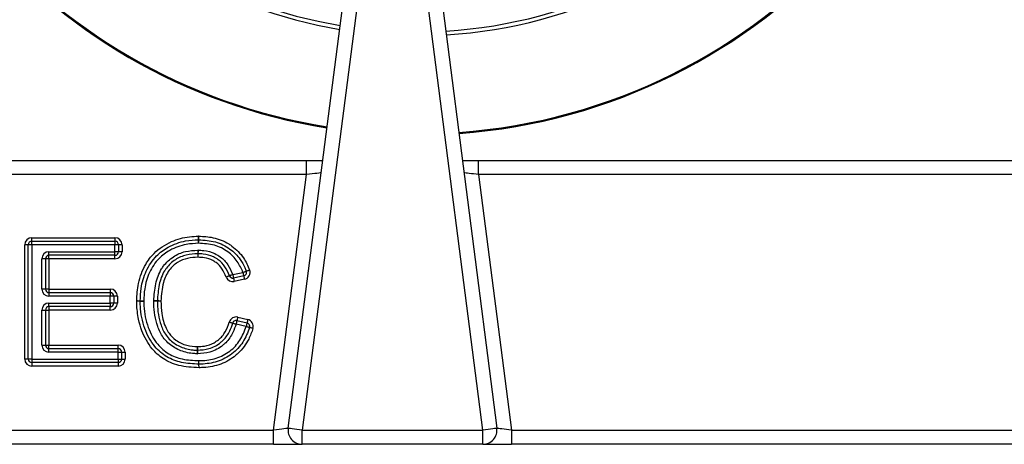
# Model space of a CAD drawing. Units: millimetres. Extents: x 2306 to 3933, y 1581 to 2391.
# Drawn here: x 2344 to 2358, y 1640 to 1646 of the extents above; entities that cross this region are included whole.
import ezdxf

# ---------------------------------------------------------------- set-up
doc = ezdxf.new("R2010")
doc.units = ezdxf.units.MM

# ---------------------------------------------------------------- blocks, each defined once
blk = doc.blocks.new('new blockSUPR')
at = {"color": 8, "linetype": 'Continuous', "lineweight": 25}
for p, q in [((2774.271, 1486.672), (2775.25, 1494.247)), ((2775.448, 1494.221), (2774.469, 1486.646)), ((2777.015, 1486.646), (2776.043, 1494.221)), ((2776.242, 1494.246), (2777.213, 1486.672)), ((2766.942, 1490.446), (2774.531, 1490.446)), ((2774.531, 1490.246), (2774.531, 1490.446)), ((2774.531, 1490.446), (2774.759, 1490.446)), ((2776.729, 1490.446), (2776.956, 1490.446)), ((2776.956, 1490.246), (2776.956, 1490.446)), ((2776.956, 1490.446), (2784.542, 1490.446)), ((2774.531, 1490.246), (2766.942, 1490.246)), ((2774.066, 1486.646), (2774.531, 1490.246)), ((2776.956, 1490.246), (2777.418, 1486.646)), ((2784.542, 1490.246), (2776.956, 1490.246)), ((2770.657, 1489.307), (2770.657, 1489.357)), ((2770.657, 1489.357), (2771.829, 1489.357)), ((2770.657, 1489.257), (2770.657, 1489.307)), ((2770.657, 1489.307), (2771.829, 1489.307)), ((2771.829, 1489.357), (2771.829, 1489.307)), ((2771.829, 1489.307), (2771.829, 1489.257)), ((2770.557, 1487.647), (2770.557, 1489.257)), ((2770.607, 1489.257), (2770.557, 1489.257)), ((2770.657, 1489.257), (2770.607, 1489.257)), ((2770.607, 1487.647), (2770.607, 1489.257)), ((2770.657, 1489.257), (2770.657, 1487.647)), ((2771.829, 1489.257), (2770.657, 1489.257)), ((2770.899, 1489.109), (2770.899, 1489.159)), ((2770.899, 1489.159), (2771.829, 1489.159)), ((2771.829, 1489.159), (2771.829, 1489.257)), ((2771.879, 1489.257), (2771.829, 1489.257)), ((2771.879, 1489.159), (2771.829, 1489.159)), ((2771.829, 1489.109), (2771.829, 1489.159)), ((2771.879, 1489.257), (2771.879, 1489.159)), ((2771.929, 1489.257), (2771.879, 1489.257)), ((2771.929, 1489.159), (2771.879, 1489.159)), ((2771.929, 1489.257), (2771.929, 1489.159)), ((2770.799, 1488.633), (2770.799, 1489.059)), ((2770.849, 1489.059), (2770.799, 1489.059)), ((2770.849, 1489.059), (2770.849, 1488.633)), ((2770.899, 1489.059), (2770.849, 1489.059)), ((2771.829, 1489.109), (2770.899, 1489.109)), ((2770.899, 1489.059), (2770.899, 1489.109)), ((2770.899, 1489.059), (2770.899, 1488.633)), ((2771.829, 1489.059), (2770.899, 1489.059)), ((2771.829, 1489.059), (2771.829, 1489.109)), ((2773.49, 1488.838), (2773.634, 1488.869)), ((2773.644, 1488.82), (2773.5, 1488.789)), ((2773.654, 1488.771), (2773.511, 1488.74)), ((2770.849, 1488.633), (2770.799, 1488.633)), ((2770.899, 1488.633), (2770.849, 1488.633)), ((2770.899, 1488.633), (2770.899, 1488.583)), ((2770.899, 1488.633), (2771.763, 1488.633)), ((2771.763, 1488.633), (2771.763, 1488.583)), ((2770.899, 1488.583), (2771.763, 1488.583)), ((2770.899, 1488.583), (2770.899, 1488.533)), ((2771.763, 1488.533), (2770.899, 1488.533)), ((2771.763, 1488.583), (2771.763, 1488.533)), ((2771.763, 1488.436), (2771.763, 1488.533)), ((2771.813, 1488.533), (2771.763, 1488.533)), ((2771.813, 1488.533), (2771.813, 1488.436)), ((2771.863, 1488.533), (2771.813, 1488.533)), ((2771.863, 1488.533), (2771.863, 1488.436)), ((2770.799, 1487.844), (2770.799, 1488.336)), ((2770.799, 1488.336), (2770.849, 1488.336)), ((2770.849, 1488.336), (2770.849, 1487.844)), ((2770.849, 1488.336), (2770.899, 1488.336)), ((2770.899, 1488.386), (2770.899, 1488.436)), ((2770.899, 1488.436), (2771.763, 1488.436)), ((2771.763, 1488.386), (2770.899, 1488.386)), ((2770.899, 1488.386), (2770.899, 1488.336)), ((2771.763, 1488.336), (2770.899, 1488.336)), ((2770.899, 1488.336), (2770.899, 1487.844)), ((2771.763, 1488.436), (2771.763, 1488.386)), ((2771.813, 1488.436), (2771.763, 1488.436)), ((2771.763, 1488.336), (2771.763, 1488.386)), ((2771.863, 1488.436), (2771.813, 1488.436)), ((2773.549, 1488.189), (2773.691, 1488.156)), ((2773.56, 1488.238), (2773.702, 1488.205)), ((2773.679, 1488.107), (2773.537, 1488.14)), ((2770.799, 1487.844), (2770.849, 1487.844)), ((2770.849, 1487.844), (2770.899, 1487.844)), ((2770.899, 1487.794), (2770.899, 1487.844)), ((2770.899, 1487.844), (2771.873, 1487.844)), ((2770.899, 1487.744), (2770.899, 1487.794)), ((2770.899, 1487.794), (2771.873, 1487.794)), ((2771.873, 1487.794), (2771.873, 1487.844)), ((2771.873, 1487.744), (2771.873, 1487.794)), ((2772.989, 1487.772), (2772.988, 1487.722)), ((2770.607, 1487.647), (2770.557, 1487.647)), ((2770.657, 1487.647), (2770.607, 1487.647)), ((2770.657, 1487.647), (2771.873, 1487.647)), ((2770.657, 1487.647), (2770.657, 1487.597)), ((2771.873, 1487.744), (2770.899, 1487.744)), ((2771.873, 1487.647), (2771.873, 1487.744)), ((2771.873, 1487.744), (2771.923, 1487.744)), ((2771.873, 1487.647), (2771.873, 1487.597)), ((2771.873, 1487.647), (2771.923, 1487.647)), ((2771.923, 1487.744), (2771.923, 1487.647)), ((2771.923, 1487.744), (2771.973, 1487.744)), ((2771.923, 1487.647), (2771.973, 1487.647)), ((2771.973, 1487.744), (2771.973, 1487.647)), ((2771.873, 1487.597), (2770.657, 1487.597)), ((2770.657, 1487.597), (2770.657, 1487.547)), ((2771.873, 1487.547), (2770.657, 1487.547)), ((2771.873, 1487.597), (2771.873, 1487.547)), ((2760.801, 1486.646), (2774.066, 1486.646)), ((2774.066, 1486.446), (2774.066, 1486.646)), ((2774.469, 1486.646), (2777.015, 1486.646)), ((2774.469, 1486.446), (2774.469, 1486.646)), ((2777.015, 1486.446), (2777.015, 1486.646)), ((2777.418, 1486.646), (2777.418, 1486.446)), ((2777.418, 1486.646), (2790.683, 1486.646)), ((2774.066, 1486.446), (2760.801, 1486.446)), ((2774.066, 1486.446), (2774.469, 1486.446)), ((2777.015, 1486.446), (2774.469, 1486.446)), ((2777.015, 1486.446), (2777.418, 1486.446)), ((2790.683, 1486.446), (2777.418, 1486.446))]:
    blk.add_line(p, q, dxfattribs=at)
at = {"color": 8, "linetype": 'Continuous', "lineweight": 25, "flags": 128}
for points in [[(2774.736, 1490.272), (2774.732, 1490.271), (2774.721, 1490.27), (2774.702, 1490.268), (2774.676, 1490.264), (2774.645, 1490.26), (2774.61, 1490.256), (2774.571, 1490.251), (2774.531, 1490.246)], [(2776.956, 1490.246), (2776.921, 1490.251), (2776.886, 1490.255), (2776.854, 1490.259), (2776.825, 1490.263), (2776.799, 1490.266), (2776.779, 1490.268), (2776.764, 1490.27), (2776.754, 1490.271), (2776.751, 1490.272)], [(2773.008, 1489.328), (2773.008, 1489.329), (2773.008, 1489.332), (2773.008, 1489.337), (2773.008, 1489.343), (2773.008, 1489.351), (2773.008, 1489.359), (2773.008, 1489.369), (2773.008, 1489.378)], [(2773.009, 1489.278), (2773.009, 1489.288), (2773.009, 1489.298), (2773.009, 1489.306), (2773.009, 1489.314), (2773.009, 1489.32), (2773.008, 1489.325), (2773.008, 1489.327), (2773.008, 1489.328)], [(2773.009, 1489.278), (2773.009, 1489.288), (2773.01, 1489.298), (2773.01, 1489.306), (2773.01, 1489.314), (2773.01, 1489.32), (2773.01, 1489.325), (2773.01, 1489.327), (2773.01, 1489.328)], [(2773.01, 1489.328), (2773.01, 1489.329), (2773.01, 1489.332), (2773.01, 1489.337), (2773.01, 1489.343), (2773.011, 1489.351), (2773.011, 1489.359), (2773.011, 1489.369), (2773.011, 1489.378)], [(2772.997, 1489.181), (2772.997, 1489.171), (2772.997, 1489.162), (2772.997, 1489.153), (2772.997, 1489.146), (2772.997, 1489.14), (2772.997, 1489.135), (2772.998, 1489.132), (2772.998, 1489.131)], [(2773, 1489.181), (2773, 1489.171), (2773, 1489.162), (2773, 1489.153), (2772.999, 1489.146), (2772.999, 1489.14), (2772.999, 1489.135), (2772.999, 1489.132), (2772.999, 1489.131)], [(2772.998, 1489.131), (2772.998, 1489.13), (2772.998, 1489.127), (2772.998, 1489.123), (2772.998, 1489.116), (2772.998, 1489.109), (2772.998, 1489.1), (2772.998, 1489.091), (2772.998, 1489.081)], [(2772.999, 1489.131), (2772.999, 1489.13), (2772.999, 1489.127), (2772.999, 1489.123), (2772.999, 1489.116), (2772.999, 1489.109), (2772.999, 1489.1), (2772.998, 1489.091), (2772.998, 1489.081)], [(2773.634, 1488.869), (2773.643, 1488.872), (2773.652, 1488.875), (2773.66, 1488.878), (2773.667, 1488.881), (2773.673, 1488.883), (2773.677, 1488.884), (2773.68, 1488.885), (2773.681, 1488.886)], [(2773.681, 1488.886), (2773.681, 1488.886), (2773.684, 1488.887), (2773.688, 1488.889), (2773.694, 1488.891), (2773.701, 1488.893), (2773.71, 1488.896), (2773.718, 1488.899), (2773.728, 1488.903)], [(2773.443, 1488.82), (2773.442, 1488.82), (2773.439, 1488.819), (2773.435, 1488.817), (2773.429, 1488.815), (2773.422, 1488.812), (2773.414, 1488.809), (2773.405, 1488.806), (2773.396, 1488.803)], [(2773.49, 1488.838), (2773.481, 1488.834), (2773.472, 1488.831), (2773.464, 1488.828), (2773.457, 1488.825), (2773.451, 1488.823), (2773.447, 1488.822), (2773.444, 1488.821), (2773.443, 1488.82)], [(2773.49, 1488.838), (2773.492, 1488.828), (2773.494, 1488.819), (2773.496, 1488.811), (2773.497, 1488.803), (2773.499, 1488.797), (2773.499, 1488.793), (2773.5, 1488.79), (2773.5, 1488.789)], [(2773.5, 1488.789), (2773.5, 1488.788), (2773.501, 1488.785), (2773.502, 1488.781), (2773.503, 1488.775), (2773.505, 1488.767), (2773.507, 1488.759), (2773.509, 1488.75), (2773.511, 1488.74)], [(2773.634, 1488.869), (2773.636, 1488.859), (2773.638, 1488.85), (2773.639, 1488.841), (2773.641, 1488.834), (2773.642, 1488.828), (2773.643, 1488.823), (2773.644, 1488.821), (2773.644, 1488.82)], [(2773.644, 1488.82), (2773.644, 1488.819), (2773.645, 1488.816), (2773.646, 1488.812), (2773.647, 1488.805), (2773.649, 1488.798), (2773.65, 1488.79), (2773.652, 1488.78), (2773.654, 1488.771)], [(2772.186, 1488.465), (2772.185, 1488.465), (2772.182, 1488.465), (2772.177, 1488.465), (2772.171, 1488.465), (2772.164, 1488.465), (2772.155, 1488.465), (2772.146, 1488.466), (2772.136, 1488.466)], [(2772.186, 1488.464), (2772.185, 1488.464), (2772.182, 1488.464), (2772.177, 1488.463), (2772.171, 1488.463), (2772.164, 1488.463), (2772.155, 1488.463), (2772.146, 1488.463), (2772.136, 1488.463)], [(2772.236, 1488.464), (2772.226, 1488.464), (2772.217, 1488.464), (2772.208, 1488.465), (2772.201, 1488.465), (2772.194, 1488.465), (2772.19, 1488.465), (2772.187, 1488.465), (2772.186, 1488.465)], [(2772.186, 1488.464), (2772.187, 1488.464), (2772.19, 1488.464), (2772.194, 1488.464), (2772.201, 1488.464), (2772.208, 1488.464), (2772.217, 1488.464), (2772.226, 1488.464), (2772.236, 1488.464)], [(2772.427, 1488.466), (2772.426, 1488.466), (2772.423, 1488.466), (2772.419, 1488.466), (2772.412, 1488.467), (2772.405, 1488.467), (2772.396, 1488.467), (2772.387, 1488.467), (2772.377, 1488.467)], [(2772.427, 1488.464), (2772.426, 1488.464), (2772.423, 1488.464), (2772.419, 1488.464), (2772.412, 1488.464), (2772.405, 1488.464), (2772.396, 1488.464), (2772.387, 1488.464), (2772.377, 1488.464)], [(2772.477, 1488.465), (2772.467, 1488.465), (2772.458, 1488.465), (2772.449, 1488.466), (2772.442, 1488.466), (2772.435, 1488.466), (2772.431, 1488.466), (2772.428, 1488.466), (2772.427, 1488.466)], [(2772.477, 1488.465), (2772.467, 1488.465), (2772.458, 1488.465), (2772.449, 1488.465), (2772.442, 1488.465), (2772.435, 1488.464), (2772.431, 1488.464), (2772.428, 1488.464), (2772.427, 1488.464)], [(2773.549, 1488.189), (2773.549, 1488.188), (2773.548, 1488.185), (2773.547, 1488.181), (2773.545, 1488.175), (2773.544, 1488.167), (2773.542, 1488.159), (2773.54, 1488.15), (2773.537, 1488.14)], [(2773.56, 1488.238), (2773.558, 1488.228), (2773.556, 1488.219), (2773.554, 1488.211), (2773.552, 1488.203), (2773.551, 1488.197), (2773.55, 1488.193), (2773.549, 1488.19), (2773.549, 1488.189)], [(2773.702, 1488.205), (2773.7, 1488.195), (2773.698, 1488.186), (2773.696, 1488.178), (2773.694, 1488.17), (2773.693, 1488.164), (2773.692, 1488.16), (2773.691, 1488.157), (2773.691, 1488.156)], [(2773.441, 1488.167), (2773.45, 1488.165), (2773.46, 1488.162), (2773.468, 1488.16), (2773.475, 1488.158), (2773.481, 1488.156), (2773.486, 1488.155), (2773.488, 1488.154), (2773.489, 1488.154)], [(2773.489, 1488.154), (2773.49, 1488.153), (2773.493, 1488.153), (2773.497, 1488.151), (2773.503, 1488.15), (2773.511, 1488.148), (2773.519, 1488.145), (2773.528, 1488.143), (2773.537, 1488.14)], [(2773.691, 1488.156), (2773.691, 1488.155), (2773.69, 1488.152), (2773.689, 1488.148), (2773.688, 1488.142), (2773.686, 1488.134), (2773.684, 1488.126), (2773.682, 1488.117), (2773.679, 1488.107)], [(2773.679, 1488.107), (2773.689, 1488.104), (2773.698, 1488.102), (2773.706, 1488.099), (2773.713, 1488.097), (2773.719, 1488.095), (2773.724, 1488.094), (2773.726, 1488.093), (2773.727, 1488.092)], [(2773.775, 1488.078), (2773.766, 1488.08), (2773.757, 1488.083), (2773.748, 1488.086), (2773.741, 1488.088), (2773.735, 1488.09), (2773.731, 1488.091), (2773.728, 1488.092), (2773.727, 1488.092)], [(2772.99, 1487.822), (2772.99, 1487.812), (2772.99, 1487.803), (2772.99, 1487.794), (2772.989, 1487.787), (2772.989, 1487.78), (2772.989, 1487.776), (2772.989, 1487.773), (2772.989, 1487.772)], [(2772.99, 1487.822), (2772.99, 1487.812), (2772.991, 1487.803), (2772.991, 1487.794), (2772.991, 1487.787), (2772.991, 1487.78), (2772.991, 1487.776), (2772.991, 1487.773), (2772.991, 1487.772)], [(2772.991, 1487.772), (2772.991, 1487.771), (2772.991, 1487.768), (2772.991, 1487.764), (2772.992, 1487.757), (2772.992, 1487.75), (2772.992, 1487.741), (2772.992, 1487.732), (2772.992, 1487.722)], [(2774.271, 1486.672), (2774.267, 1486.671), (2774.255, 1486.67), (2774.236, 1486.668), (2774.211, 1486.664), (2774.18, 1486.66), (2774.144, 1486.656), (2774.106, 1486.651), (2774.066, 1486.646)], [(2774.469, 1486.646), (2774.431, 1486.651), (2774.393, 1486.656), (2774.359, 1486.66), (2774.329, 1486.664), (2774.304, 1486.668), (2774.286, 1486.67), (2774.275, 1486.671), (2774.271, 1486.672)], [(2777.213, 1486.672), (2777.209, 1486.671), (2777.198, 1486.67), (2777.179, 1486.667), (2777.155, 1486.664), (2777.125, 1486.66), (2777.09, 1486.656), (2777.053, 1486.651), (2777.015, 1486.646)], [(2777.418, 1486.646), (2777.382, 1486.651), (2777.348, 1486.655), (2777.315, 1486.659), (2777.286, 1486.663), (2777.261, 1486.666), (2777.24, 1486.668), (2777.225, 1486.67), (2777.216, 1486.671), (2777.213, 1486.672)]]:
    blk.add_lwpolyline(points, dxfattribs=at)
at = {"color": 8, "linetype": 'Continuous', "lineweight": 25}
for centre, radius, start, end in [((2776.092, 1498.907), 6.704, 176.4638, 260.6055), ((2776.092, 1498.907), 6.65, 176.3953, 260.589), ((2776.092, 1498.907), 8.102, 177.9206, 260.9559), ((2776.092, 1498.907), 8.088, 177.9091, 260.9531), ((2776.092, 1498.907), 6.65, 273.478, 3.0883), ((2776.092, 1498.907), 6.704, 273.5088, 3.024), ((2776.092, 1498.907), 8.088, 274.1594, 1.6678), ((2776.092, 1498.907), 8.102, 274.1646, 1.6569), ((2770.657, 1489.257), 0.1, 90, 180), ((2770.657, 1489.257), 0.05, 90, 180), ((2771.829, 1489.257), 0.1, 0, 90), ((2771.829, 1489.257), 0.05, 0, 90), ((2773.009, 1489.278), 0.1, 88.9659, 91.0305), ((2773.009, 1489.278), 0.05, 88.9659, 91.0305), ((2770.899, 1489.059), 0.1, 90, 180), ((2771.829, 1489.159), 0.05, 270, 0), ((2771.829, 1489.159), 0.1, 270, 0), ((2772.998, 1489.081), 0.1, 88.832, 90.7487), ((2770.899, 1489.059), 0.05, 90, 180), ((2772.998, 1489.081), 0.05, 88.832, 90.7487), ((2773.634, 1488.869), 0.05, 282.1059, 19.9109), ((2773.634, 1488.869), 0.1, 282.1059, 19.9109), ((2773.49, 1488.838), 0.1, 200.6026, 282.1059), ((2773.49, 1488.838), 0.05, 200.6026, 282.1059), ((2770.899, 1488.633), 0.1, 180, 270), ((2770.899, 1488.633), 0.05, 180, 270), ((2771.763, 1488.533), 0.1, 0, 90), ((2771.763, 1488.533), 0.05, 0, 90), ((2772.236, 1488.464), 0.1, 179.0596, 180.6436), ((2772.236, 1488.464), 0.05, 179.0596, 180.6436), ((2772.477, 1488.465), 0.1, 178.5728, 180.6329), ((2772.477, 1488.465), 0.05, 178.5728, 180.6329), ((2770.899, 1488.336), 0.1, 90, 180), ((2770.899, 1488.336), 0.05, 90, 180), ((2771.763, 1488.436), 0.05, 270, 0), ((2771.763, 1488.436), 0.1, 270, 0), ((2773.537, 1488.14), 0.1, 76.8866, 164.4659), ((2773.537, 1488.14), 0.05, 76.8866, 164.4659), ((2773.679, 1488.107), 0.1, 342.7435, 76.8866), ((2773.679, 1488.107), 0.05, 342.7435, 76.8866), ((2770.899, 1487.844), 0.1, 180, 270), ((2770.899, 1487.844), 0.05, 180, 270), ((2771.873, 1487.744), 0.1, 0, 90), ((2771.873, 1487.744), 0.05, 0, 90), ((2772.99, 1487.822), 0.05, 268.6101, 271.1132), ((2770.657, 1487.647), 0.1, 180, 270), ((2770.657, 1487.647), 0.05, 180, 270), ((2771.873, 1487.647), 0.05, 270, 0), ((2771.873, 1487.647), 0.1, 270, 0), ((2772.99, 1487.822), 0.1, 268.6101, 271.1132), ((2774.469, 1486.646), 0.2, 172.6356, 270), ((2777.015, 1486.646), 0.2, 270, 7.3058)]:
    blk.add_arc(centre, radius, start, end, dxfattribs=at)
for points, knots in [([(2772.136, 1488.466), (2772.14, 1488.549), (2772.15, 1488.728), (2772.238, 1488.96), (2772.395, 1489.169), (2772.611, 1489.31), (2772.835, 1489.372), (2772.965, 1489.377), (2773.008, 1489.378)], [0, 0, 0, 0, 0.176237, 0.3782968, 0.5146692, 0.7247686, 0.9097184, 1, 1, 1, 1]), ([(2772.186, 1488.465), (2772.188, 1488.525), (2772.194, 1488.669), (2772.259, 1488.893), (2772.394, 1489.097), (2772.591, 1489.241), (2772.799, 1489.317), (2772.947, 1489.325), (2773.008, 1489.328)], [0, 0, 0, 0, 0.133455, 0.322683, 0.515415, 0.66786, 0.863055, 1, 1, 1, 1]), ([(2773.01, 1489.328), (2773.089, 1489.323), (2773.245, 1489.313), (2773.452, 1489.212), (2773.586, 1489.075), (2773.651, 1488.961), (2773.674, 1488.903), (2773.681, 1488.886)], [0, 0, 0, 0, 0.275393, 0.541757, 0.782658, 0.935211, 1, 1, 1, 1]), ([(2773.011, 1489.378), (2773.079, 1489.375), (2773.225, 1489.367), (2773.383, 1489.304), (2773.528, 1489.206), (2773.644, 1489.09), (2773.702, 1488.961), (2773.728, 1488.903)], [0, 0, 0, 0, 0.220368, 0.479086, 0.540068, 0.792699, 1, 1, 1, 1]), ([(2773.009, 1489.278), (2772.951, 1489.275), (2772.81, 1489.268), (2772.615, 1489.197), (2772.431, 1489.062), (2772.305, 1488.871), (2772.243, 1488.659), (2772.238, 1488.522), (2772.236, 1488.464)], [0, 0, 0, 0, 0.138238, 0.333256, 0.48335, 0.674121, 0.863844, 1, 1, 1, 1]), ([(2772.377, 1488.467), (2772.383, 1488.548), (2772.393, 1488.703), (2772.453, 1488.87), (2772.54, 1488.998), (2772.646, 1489.097), (2772.818, 1489.171), (2772.938, 1489.178), (2772.997, 1489.181)], [0, 0, 0, 0, 0.2258725, 0.4383656, 0.4847626, 0.6628391, 0.8358642, 1, 1, 1, 1]), ([(2773, 1489.181), (2773.027, 1489.18), (2773.108, 1489.178), (2773.218, 1489.148), (2773.335, 1489.078), (2773.428, 1488.979), (2773.469, 1488.885), (2773.49, 1488.838)], [0, 0, 0, 0, 0.1252658, 0.3815082, 0.5181669, 0.7607363, 1, 1, 1, 1]), ([(2773.634, 1488.869), (2773.61, 1488.921), (2773.56, 1489.033), (2773.421, 1489.17), (2773.23, 1489.265), (2773.084, 1489.274), (2773.009, 1489.278)], [0, 0, 0, 0, 0.216336, 0.455536, 0.719917, 1, 1, 1, 1]), ([(2772.998, 1489.131), (2772.943, 1489.128), (2772.832, 1489.122), (2772.674, 1489.054), (2772.578, 1488.965), (2772.497, 1488.847), (2772.442, 1488.69), (2772.432, 1488.543), (2772.427, 1488.466)], [0, 0, 0, 0, 0.165103, 0.334659, 0.509002, 0.554148, 0.767196, 1, 1, 1, 1]), ([(2772.998, 1489.081), (2772.95, 1489.079), (2772.85, 1489.074), (2772.705, 1489.015), (2772.578, 1488.898), (2772.495, 1488.705), (2772.483, 1488.553), (2772.477, 1488.465)], [0, 0, 0, 0, 0.1592789, 0.3258117, 0.5020927, 0.7112915, 1, 1, 1, 1]), ([(2773.396, 1488.803), (2773.379, 1488.841), (2773.346, 1488.918), (2773.276, 1488.995), (2773.19, 1489.049), (2773.102, 1489.077), (2773.029, 1489.08), (2772.998, 1489.081)], [0, 0, 0, 0, 0.241071, 0.481372, 0.580486, 0.825534, 1, 1, 1, 1]), ([(2773.443, 1488.82), (2773.424, 1488.864), (2773.387, 1488.95), (2773.303, 1489.039), (2773.198, 1489.101), (2773.099, 1489.128), (2773.024, 1489.13), (2772.999, 1489.131)], [0, 0, 0, 0, 0.243474, 0.481646, 0.615347, 0.870338, 1, 1, 1, 1]), ([(2773.014, 1487.525), (2772.917, 1487.53), (2772.741, 1487.539), (2772.511, 1487.638), (2772.325, 1487.805), (2772.217, 1488.005), (2772.154, 1488.223), (2772.137, 1488.365), (2772.136, 1488.451), (2772.136, 1488.463)], [0, 0, 0, 0, 0.197811, 0.36372, 0.50488, 0.707526, 0.822354, 0.974308, 1, 1, 1, 1]), ([(2773.013, 1487.575), (2772.931, 1487.579), (2772.774, 1487.586), (2772.555, 1487.668), (2772.366, 1487.831), (2772.234, 1488.082), (2772.188, 1488.309), (2772.186, 1488.44), (2772.186, 1488.464)], [0, 0, 0, 0, 0.180185, 0.340579, 0.502041, 0.713585, 0.948467, 1, 1, 1, 1]), ([(2772.236, 1488.464), (2772.236, 1488.441), (2772.238, 1488.316), (2772.282, 1488.101), (2772.405, 1487.863), (2772.581, 1487.712), (2772.787, 1487.635), (2772.934, 1487.628), (2773.013, 1487.625)], [0, 0, 0, 0, 0.052826, 0.290712, 0.501459, 0.659604, 0.817717, 1, 1, 1, 1]), ([(2772.988, 1487.722), (2772.966, 1487.723), (2772.881, 1487.725), (2772.734, 1487.765), (2772.594, 1487.851), (2772.491, 1487.969), (2772.404, 1488.151), (2772.378, 1488.331), (2772.377, 1488.451), (2772.377, 1488.464)], [0, 0, 0, 0, 0.059947, 0.236822, 0.413761, 0.506756, 0.667449, 0.964435, 1, 1, 1, 1]), ([(2772.427, 1488.464), (2772.427, 1488.452), (2772.428, 1488.337), (2772.453, 1488.168), (2772.533, 1487.997), (2772.627, 1487.89), (2772.755, 1487.811), (2772.889, 1487.775), (2772.969, 1487.773), (2772.989, 1487.772)], [0, 0, 0, 0, 0.03759, 0.341807, 0.500696, 0.591307, 0.764202, 0.938974, 1, 1, 1, 1]), ([(2772.477, 1488.465), (2772.479, 1488.405), (2772.484, 1488.275), (2772.527, 1488.119), (2772.598, 1487.993), (2772.692, 1487.9), (2772.834, 1487.834), (2772.941, 1487.826), (2772.99, 1487.822)], [0, 0, 0, 0, 0.191729, 0.421805, 0.509843, 0.656523, 0.841055, 1, 1, 1, 1]), ([(2772.99, 1487.822), (2773.024, 1487.823), (2773.105, 1487.827), (2773.208, 1487.863), (2773.31, 1487.931), (2773.393, 1488.027), (2773.425, 1488.121), (2773.441, 1488.167)], [0, 0, 0, 0, 0.16275, 0.397328, 0.518175, 0.761521, 1, 1, 1, 1]), ([(2772.991, 1487.772), (2773.046, 1487.776), (2773.164, 1487.784), (2773.286, 1487.849), (2773.383, 1487.937), (2773.448, 1488.028), (2773.477, 1488.116), (2773.489, 1488.154)], [0, 0, 0, 0, 0.242984, 0.517219, 0.588907, 0.826272, 1, 1, 1, 1]), ([(2773.537, 1488.14), (2773.524, 1488.1), (2773.492, 1488.004), (2773.421, 1487.904), (2773.314, 1487.807), (2773.18, 1487.735), (2773.052, 1487.726), (2772.992, 1487.722)], [0, 0, 0, 0, 0.170888, 0.410414, 0.482868, 0.759729, 1, 1, 1, 1]), ([(2773.013, 1487.625), (2773.023, 1487.625), (2773.105, 1487.626), (2773.26, 1487.648), (2773.454, 1487.748), (2773.603, 1487.908), (2773.654, 1488.041), (2773.679, 1488.107)], [0, 0, 0, 0, 0.033052, 0.277151, 0.522375, 0.759517, 1, 1, 1, 1]), ([(2773.727, 1488.092), (2773.7, 1488.021), (2773.645, 1487.88), (2773.484, 1487.708), (2773.276, 1487.6), (2773.11, 1487.577), (2773.024, 1487.575), (2773.013, 1487.575)], [0, 0, 0, 0, 0.239172, 0.478104, 0.72528, 0.967759, 1, 1, 1, 1]), ([(2773.775, 1488.078), (2773.757, 1488.027), (2773.71, 1487.899), (2773.611, 1487.766), (2773.467, 1487.643), (2773.296, 1487.553), (2773.12, 1487.527), (2773.026, 1487.525), (2773.014, 1487.525)], [0, 0, 0, 0, 0.159081, 0.403708, 0.478725, 0.721195, 0.962787, 1, 1, 1, 1]), ([(2773.013, 1487.575), (2773.013, 1487.575), (2773.013, 1487.576), (2773.013, 1487.585), (2773.013, 1487.598), (2773.013, 1487.611), (2773.013, 1487.62), (2773.013, 1487.624), (2773.013, 1487.625)], [0, 0, 0, 0, 0.214591, 0.429245, 0.643891, 0.858544, 0.969223, 1, 1, 1, 1]), ([(2773.014, 1487.525), (2773.014, 1487.525), (2773.014, 1487.529), (2773.014, 1487.538), (2773.014, 1487.552), (2773.013, 1487.564), (2773.013, 1487.573), (2773.013, 1487.574), (2773.013, 1487.575)], [0, 0, 0, 0, 0.030777, 0.141456, 0.356109, 0.57074, 0.785337, 1, 1, 1, 1])]:
    blk.add_open_spline(points, degree=3, knots=knots, dxfattribs=at)

msp = doc.modelspace()

# ---------------------------------------------------------------- block references
msp.add_blockref('new blockSUPR', (-426.011, 153.088))

doc.saveas('drawing.dxf')
